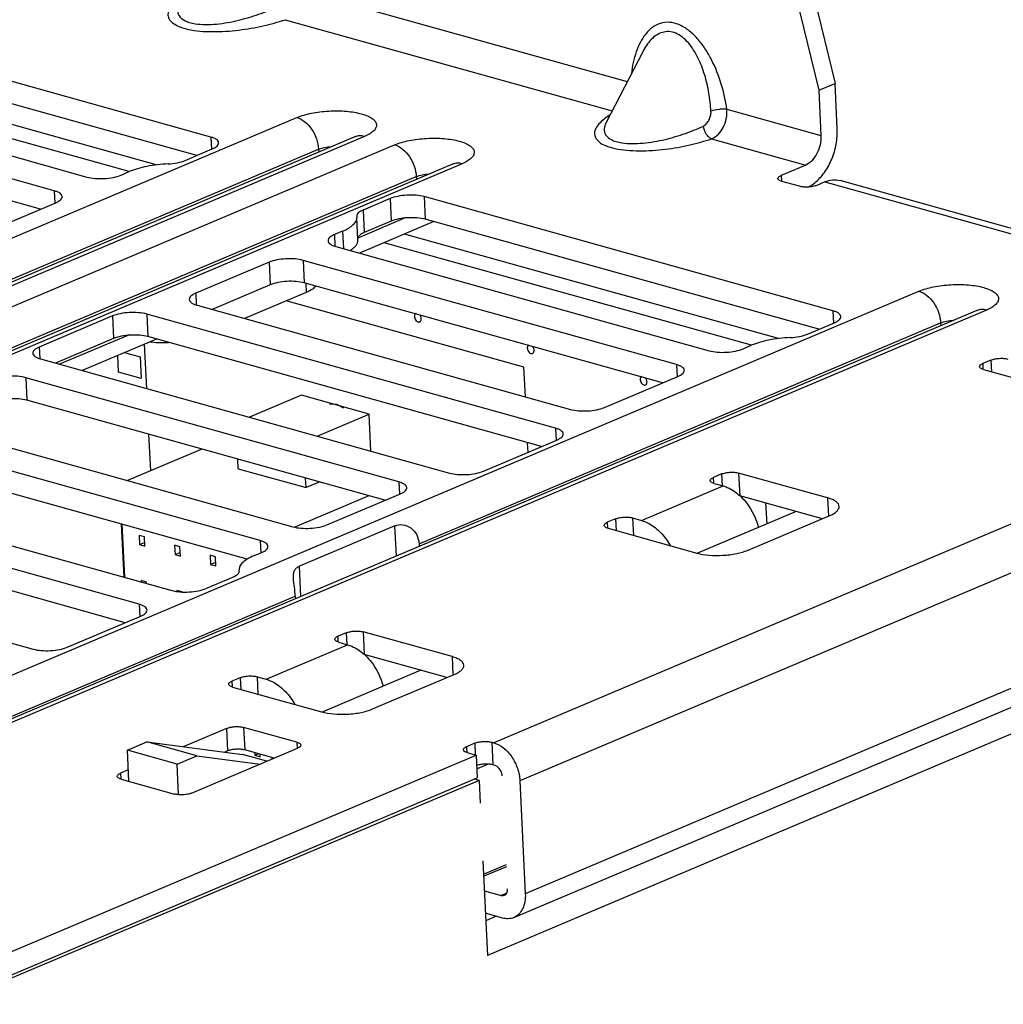
# Model space of a CAD drawing. Units: inches. Extents: x 0 to 34, y 0 to 22.
# Drawn here: x 27.8 to 29, y 12.3 to 13.5 of the extents above; entities that cross this region are included whole.
import ezdxf

# ---------------------------------------------------------------- set-up
doc = ezdxf.new("R2010")
doc.units = ezdxf.units.IN
doc.header["$LTSCALE"] = 1.87
doc.header["$MEASUREMENT"] = 0
doc.layers.get('0').update_dxf_attribs({"linetype": 'CONTINUOUS'})
for name, color, linetype in [('02___PRT_ALL_AXES', 7, 'CONTINUOUS'), ('AXIS_PART', 7, 'CONTINUOUS'), ('ECAD_CN_94244718', 7, 'CONTINUOUS'), ('FEATURE', 7, 'CONTINUOUS')]:
    doc.layers.add(name, color=color, linetype=linetype)

msp = doc.modelspace()

# ---------------------------------------------------------------- linework, layer by layer
at = {"color": 7, "linetype": 'CONTINUOUS'}
for p, q in [((28.7164, 13.9053), (28.8247, 13.4621)), ((28.6965, 13.8969), (28.8047, 13.4537)), ((28.171, 13.5761), (28.5707, 13.4645)), ((28.0617, 13.3965), (27.562, 13.536)), ((28.1523, 13.54), (28.5521, 13.4284)), ((28.0446, 13.374), (27.5633, 13.5084)), ((28.5895, 13.5009), (28.5448, 13.4143)), ((27.9949, 13.3625), (27.5377, 13.4901)), ((27.454, 13.4751), (27.9102, 13.3477)), ((27.8703, 13.3308), (27.4141, 13.4582)), ((27.8533, 13.3083), (27.4154, 13.4306)), ((28.6924, 13.4305), (28.8074, 13.3984)), ((26.8373, 12.8578), (28.1668, 13.4204)), ((28.2377, 13.3968), (26.8832, 12.8237)), ((28.2494, 13.3973), (26.8949, 12.8242)), ((26.9318, 12.8139), (28.2863, 13.387)), ((28.0617, 13.3965), (28.0624, 13.3815)), ((28.2377, 13.3968), (28.2397, 13.3978)), ((28.6738, 13.3944), (28.7888, 13.3623)), ((27.5557, 13.1118), (28.1933, 13.3816)), ((28.0304, 13.368), (28.0634, 13.382)), ((28.1933, 13.3816), (28.1935, 13.3781)), ((28.3572, 13.3634), (27.0277, 12.8009)), ((28.3689, 13.3639), (27.0394, 12.8014)), ((28.3572, 13.3634), (28.3592, 13.3644)), ((28.7888, 13.3623), (28.7588, 13.3496)), ((27.9519, 13.35), (27.9619, 13.3543)), ((26.9583, 12.7751), (28.3128, 13.3482)), ((28.3128, 13.3482), (28.313, 13.3447)), ((28.7588, 13.3496), (28.7592, 13.3426)), ((28.7814, 13.3363), (28.7597, 13.3424)), ((28.8123, 13.3417), (28.8023, 13.3375)), ((28.8123, 13.3417), (29.4771, 13.1561)), ((29.4956, 13.1577), (28.8308, 13.3433)), ((27.8703, 13.3308), (27.8711, 13.3158)), ((27.7823, 13.2783), (27.8721, 13.3163)), ((28.2807, 13.3213), (28.2477, 13.3073)), ((28.2807, 13.3213), (28.282, 13.2937)), ((28.8221, 13.1841), (28.3224, 13.3237)), ((28.3224, 13.3237), (28.3237, 13.296)), ((28.2477, 13.3073), (28.249, 13.2797)), ((28.2399, 13.2998), (28.2401, 13.2983)), ((28.2414, 13.2707), (28.2401, 13.2983)), ((28.2993, 13.2976), (28.2413, 13.2731)), ((28.3343, 13.2931), (28.2434, 13.2546)), ((28.282, 13.2937), (28.249, 13.2797)), ((28.805, 13.1616), (28.3237, 13.296)), ((28.2226, 13.2815), (28.2126, 13.2772)), ((28.2226, 13.2815), (28.2236, 13.2602)), ((28.7555, 13.1501), (28.2982, 13.2778)), ((28.2126, 13.2772), (28.2133, 13.2631)), ((28.2144, 13.2627), (28.6707, 13.1353)), ((28.1328, 13.2435), (28.0431, 13.2055)), ((28.1328, 13.2435), (28.1342, 13.2158)), ((28.6308, 13.1184), (28.1745, 13.2458)), ((28.1745, 13.2458), (28.1758, 13.2182)), ((28.6137, 13.0959), (28.1758, 13.2182)), ((28.1777, 13.2177), (28.1783, 13.2066)), ((27.5978, 12.6455), (28.9272, 13.208)), ((28.1342, 13.2158), (28.0632, 13.1858)), ((28.1783, 13.2066), (28.1029, 13.1747)), ((28.0431, 13.2055), (28.0437, 13.1913)), ((28.9981, 13.1844), (27.6436, 12.6113)), ((29.0098, 13.185), (27.6553, 12.6118)), ((28.0448, 13.191), (28.5011, 13.0636)), ((28.8221, 13.1841), (28.8228, 13.1692)), ((28.9981, 13.1844), (29.0001, 13.1854)), ((27.9415, 13.1778), (27.8517, 13.1398)), ((27.9415, 13.1778), (27.9428, 13.1501)), ((28.4829, 13.0406), (27.9832, 13.1801)), ((27.9832, 13.1801), (27.9845, 13.1525)), ((28.7908, 13.1556), (28.8239, 13.1696)), ((28.3161, 12.8994), (28.9537, 13.1693)), ((28.9537, 13.1693), (28.9539, 13.1658)), ((27.9428, 13.1501), (27.8719, 13.1201)), ((27.9601, 13.1541), (27.8767, 13.1188)), ((27.9951, 13.1496), (27.9042, 13.1111)), ((28.4658, 13.0181), (27.9845, 13.1525)), ((27.9888, 13.1469), (27.9892, 13.146)), ((27.8517, 13.1398), (27.8524, 13.1256)), ((28.7124, 13.1377), (28.7223, 13.1419)), ((27.8535, 13.1253), (28.3532, 12.9857)), ((29.0152, 13.1239), (29.0052, 13.1197)), ((29.0152, 13.1239), (29.0158, 13.1097)), ((28.6308, 13.1184), (28.6315, 13.1035)), ((29.0052, 13.1197), (29.0055, 13.1126)), ((29.0061, 13.1124), (29.1147, 13.0821)), ((28.2916, 12.9749), (27.8353, 13.1023)), ((27.8353, 13.1023), (27.8367, 13.0747)), ((28.5428, 13.0659), (28.6325, 13.1039)), ((29.4452, 13.0949), (28.4077, 12.6559)), ((28.2745, 12.9524), (27.8367, 13.0747)), ((27.7056, 13.0474), (28.1619, 12.92)), ((29.4769, 13.0485), (28.4394, 12.6095)), ((28.4829, 13.0406), (28.4836, 13.0256)), ((28.122, 12.9031), (27.6657, 13.0306)), ((28.3949, 12.9881), (28.4847, 13.0261)), ((28.1059, 12.8804), (27.6671, 13.0029)), ((27.5143, 12.9818), (28.014, 12.8422)), ((28.686, 12.9846), (28.676, 12.9804)), ((28.6763, 12.9733), (28.676, 12.9804)), ((28.686, 12.9846), (28.6866, 12.9704)), ((28.8154, 12.9554), (28.7068, 12.9858)), ((28.7068, 12.9858), (28.7081, 12.9581)), ((27.9741, 12.8253), (27.4744, 12.9649)), ((28.2916, 12.9749), (28.2923, 12.96)), ((28.588, 12.9279), (28.6877, 12.9701)), ((28.6769, 12.9731), (28.6877, 12.9701)), ((28.2036, 12.9224), (28.2934, 12.9604)), ((28.8092, 12.9299), (28.7081, 12.9581)), ((28.8154, 12.9554), (28.8165, 12.933)), ((27.957, 12.8028), (27.4757, 12.9372)), ((28.5563, 12.9297), (28.5463, 12.9255)), ((28.5563, 12.9297), (28.557, 12.9155)), ((28.5771, 12.9309), (28.588, 12.9279)), ((28.5771, 12.9309), (28.5781, 12.9096)), ((28.7183, 12.8915), (28.8181, 12.9337)), ((28.2867, 12.9214), (28.17, 12.872)), ((28.2885, 12.8842), (28.2867, 12.9214)), ((28.5463, 12.9255), (28.5466, 12.9184)), ((28.5472, 12.9182), (28.6558, 12.8879)), ((27.3447, 12.91), (27.8444, 12.7704)), ((29.4835, 12.9104), (28.446, 12.4714)), ((28.122, 12.9031), (28.1227, 12.8882)), ((28.3161, 12.8994), (28.3163, 12.8959)), ((28.1138, 12.8844), (28.1238, 12.8886)), ((28.432, 12.4423), (29.4695, 12.8813)), ((28.1718, 12.8348), (28.17, 12.872)), ((28.0557, 12.8446), (28.0887, 12.8586)), ((28.0965, 12.866), (28.0963, 12.8676)), ((27.6243, 12.6067), (28.1648, 12.8354)), ((28.1648, 12.8354), (28.165, 12.8319)), ((27.9741, 12.8253), (27.9749, 12.8104)), ((27.8861, 12.7728), (27.9759, 12.8108)), ((28.2271, 12.7904), (28.2171, 12.7862)), ((28.2174, 12.7791), (28.2171, 12.7862)), ((28.2271, 12.7904), (28.2277, 12.7762)), ((28.3565, 12.7613), (28.2479, 12.7916)), ((28.2479, 12.7916), (28.2492, 12.764)), ((28.1291, 12.7337), (28.2288, 12.7759)), ((28.218, 12.7789), (28.2288, 12.7759)), ((28.3503, 12.7357), (28.2492, 12.764)), ((28.3565, 12.7613), (28.3576, 12.7388)), ((28.1182, 12.7367), (28.1291, 12.7337)), ((28.1182, 12.7367), (28.1192, 12.7154)), ((28.2594, 12.6973), (28.3592, 12.7395)), ((28.0974, 12.7355), (28.0874, 12.7313)), ((28.0874, 12.7313), (28.0877, 12.7243)), ((28.0883, 12.7241), (28.1969, 12.6937)), ((28.0974, 12.7355), (28.0981, 12.7213)), ((28.0808, 12.6736), (28.028, 12.6512)), ((28.0808, 12.6736), (28.0821, 12.646)), ((28.1668, 12.6566), (28.1017, 12.6748)), ((28.1017, 12.6748), (28.103, 12.6472)), ((28.1668, 12.6566), (28.1672, 12.6491)), ((28.3842, 12.6555), (28.3742, 12.6512)), ((28.3842, 12.6555), (28.3849, 12.6413)), ((28.405, 12.6566), (28.4077, 12.6559)), ((28.405, 12.6566), (28.4063, 12.629)), ((27.7311, 12.3639), (28.3859, 12.641)), ((28.038, 12.5945), (28.1677, 12.6493)), ((28.0821, 12.646), (28.0787, 12.6445)), ((28.1389, 12.6371), (28.103, 12.6472)), ((28.3742, 12.6512), (28.3745, 12.6442)), ((28.3751, 12.644), (28.3859, 12.641)), ((28.3859, 12.641), (28.3873, 12.6133)), ((28.409, 12.6283), (28.4063, 12.629)), ((27.9607, 12.6228), (27.9511, 12.6187)), ((27.9511, 12.6187), (27.9515, 12.6117)), ((27.7324, 12.3362), (28.3873, 12.6133)), ((27.952, 12.6115), (28.0172, 12.5933)), ((28.4394, 12.6095), (28.446, 12.4714)), ((28.423, 12.5045), (28.3952, 12.4927)), ((28.396, 12.4751), (28.4167, 12.4693)), ((28.4233, 12.4721), (28.4167, 12.4693)), ((28.418, 12.4417), (28.3974, 12.4475))]:
    msp.add_line(p, q, dxfattribs=at)
at = {"color": 4, "linetype": 'CONTINUOUS'}
for p, q in [((27.9619, 13.3544), (27.513, 13.4797)), ((28.7224, 13.1421), (28.2735, 13.2674)), ((28.4444, 13.1151), (28.1538, 13.1963)), ((27.9803, 13.1433), (27.9829, 13.0892)), ((27.9488, 13.1089), (27.9478, 13.1295)), ((27.9563, 13.1331), (27.9751, 13.1279)), ((27.9751, 13.1279), (27.9763, 13.1012)), ((28.4461, 13.0789), (28.4444, 13.1151)), ((27.9763, 13.1012), (27.9488, 13.1089)), ((28.2068, 13.0702), (28.2152, 13.07)), ((28.2152, 13.07), (28.2237, 13.0655)), ((27.9856, 13.0331), (27.9877, 12.9883)), ((28.4494, 13.0112), (28.4488, 13.0228)), ((28.7398, 12.9493), (28.7411, 12.9235))]:
    msp.add_line(p, q, dxfattribs=at)
at = {"color": 7, "linetype": 'CONTINUOUS'}
for centre, radius, start, end in [((28.0038, 13.2526), 0.1076, 261.1713, 262.2072), ((28.6628, 12.9087), 0.0671, 45.5966, 47.5711), ((28.204, 12.7145), 0.0671, 45.5966, 47.5711)]:
    msp.add_arc(centre, radius, start, end, dxfattribs=at)
for points, knots in [([(28.028, 13.569), (28.0254, 13.5674), (28.0207, 13.5641), (28.0147, 13.5587), (28.0106, 13.5531), (28.009, 13.548), (28.0093, 13.5441), (28.0107, 13.5401), (28.0152, 13.5353), (28.0236, 13.531), (28.0349, 13.5278), (28.0488, 13.5258), (28.064, 13.5252), (28.0799, 13.5257), (28.1006, 13.5277), (28.125, 13.5319), (28.1436, 13.5371), (28.1523, 13.54)], [0, 0, 0, 0, 0.049999, 0.093625, 0.130864, 0.162901, 0.178227, 0.194128, 0.231419, 0.281589, 0.346758, 0.424321, 0.50921, 0.596741, 0.683772, 0.849752, 1, 1, 1, 1]), ([(28.0234, 13.5599), (28.0227, 13.5587), (28.0217, 13.5562), (28.0209, 13.5524), (28.0211, 13.5485), (28.0233, 13.5432), (28.0287, 13.5391), (28.0358, 13.5364), (28.0402, 13.5355), (28.0425, 13.5351)], [0, 0, 0, 0, 0.108822, 0.210095, 0.307363, 0.407327, 0.650867, 0.811864, 1, 1, 1, 1]), ([(28.0425, 13.5351), (28.0467, 13.5344), (28.0554, 13.5339), (28.0732, 13.5348), (28.0951, 13.5387), (28.1198, 13.546), (28.1351, 13.5523), (28.1423, 13.5556)], [0, 0, 0, 0, 0.122024, 0.25335, 0.518017, 0.768944, 1, 1, 1, 1]), ([(28.6924, 13.4305), (28.6909, 13.4409), (28.6863, 13.4617), (28.6766, 13.4865), (28.666, 13.5049), (28.6567, 13.5172), (28.6461, 13.5273), (28.6345, 13.5344), (28.6225, 13.5375), (28.6109, 13.5361), (28.6009, 13.5308), (28.5927, 13.5226), (28.5863, 13.5124), (28.5795, 13.4964), (28.5768, 13.4833), (28.5757, 13.4743)], [0, 0, 0, 0, 0.14291, 0.288382, 0.36059, 0.43089, 0.497542, 0.558662, 0.613537, 0.66401, 0.713566, 0.76492, 0.819236, 0.876705, 1, 1, 1, 1]), ([(28.673, 13.4281), (28.6726, 13.4355), (28.6709, 13.4505), (28.6658, 13.4725), (28.6579, 13.4935), (28.6483, 13.5091), (28.6385, 13.5188), (28.6304, 13.5238), (28.6218, 13.5259), (28.6135, 13.5249), (28.606, 13.5213), (28.5972, 13.5137), (28.5923, 13.5062), (28.5895, 13.5009)], [0, 0, 0, 0, 0.140039, 0.281631, 0.42263, 0.558341, 0.62167, 0.680126, 0.733642, 0.78429, 0.834981, 0.887581, 1, 1, 1, 1]), ([(28.1668, 13.4204), (28.1725, 13.4228), (28.1854, 13.4263), (28.2022, 13.4284), (28.2166, 13.4287), (28.2271, 13.4282), (28.2369, 13.427), (28.2456, 13.4251), (28.253, 13.4227), (28.2587, 13.4197), (28.2626, 13.4163), (28.2645, 13.4121), (28.2637, 13.4077), (28.2606, 13.4038), (28.2557, 13.4002), (28.2516, 13.3983), (28.2494, 13.3973)], [0, 0, 0, 0, 0.14653, 0.316943, 0.404247, 0.489, 0.568402, 0.639959, 0.701689, 0.752429, 0.792434, 0.824631, 0.855759, 0.893278, 0.94109, 1, 1, 1, 1]), ([(28.5494, 13.4234), (28.5468, 13.4218), (28.5421, 13.4185), (28.5362, 13.4131), (28.532, 13.4075), (28.5304, 13.4024), (28.5307, 13.3985), (28.5322, 13.3945), (28.5366, 13.3897), (28.545, 13.3854), (28.5564, 13.3821), (28.5702, 13.3802), (28.5855, 13.3796), (28.6013, 13.3801), (28.6221, 13.382), (28.6464, 13.3863), (28.6651, 13.3915), (28.6738, 13.3944)], [0, 0, 0, 0, 0.05, 0.093626, 0.130865, 0.162903, 0.178228, 0.194129, 0.23142, 0.281589, 0.346758, 0.424321, 0.50921, 0.596741, 0.683771, 0.849752, 1, 1, 1, 1]), ([(28.6637, 13.41), (28.6652, 13.4107), (28.6679, 13.4129), (28.6708, 13.4173), (28.6727, 13.4225), (28.6732, 13.4262), (28.673, 13.4281)], [0, 0, 0, 0, 0.227707, 0.476421, 0.73784, 1, 1, 1, 1]), ([(28.6924, 13.4305), (28.6909, 13.4307), (28.6877, 13.4308), (28.6812, 13.4302), (28.6762, 13.4292), (28.673, 13.4281)], [0, 0, 0, 0, 0.225951, 0.489033, 1, 1, 1, 1]), ([(28.6738, 13.3944), (28.68, 13.3968), (28.6876, 13.4055), (28.6922, 13.419), (28.6928, 13.4267), (28.6924, 13.4305)], [0, 0, 0, 0, 0.465824, 0.734543, 1, 1, 1, 1]), ([(28.1668, 13.4204), (28.1703, 13.4194), (28.1773, 13.4154), (28.1855, 13.4062), (28.1913, 13.3946), (28.1931, 13.3859), (28.1933, 13.3816)], [0, 0, 0, 0, 0.220736, 0.47203, 0.73888, 1, 1, 1, 1]), ([(28.5448, 13.4143), (28.5442, 13.4131), (28.5431, 13.4106), (28.5423, 13.4068), (28.5426, 13.4029), (28.5447, 13.3976), (28.5502, 13.3935), (28.5572, 13.3908), (28.5616, 13.3899), (28.564, 13.3895)], [0, 0, 0, 0, 0.108822, 0.210094, 0.307362, 0.407327, 0.650866, 0.811864, 1, 1, 1, 1]), ([(28.564, 13.3895), (28.5681, 13.3888), (28.5768, 13.3883), (28.5946, 13.3892), (28.6166, 13.3931), (28.6412, 13.4004), (28.6566, 13.4066), (28.6637, 13.41)], [0, 0, 0, 0, 0.122024, 0.25335, 0.518017, 0.768944, 1, 1, 1, 1]), ([(28.6738, 13.3944), (28.6725, 13.3949), (28.67, 13.3966), (28.666, 13.4016), (28.6642, 13.4066), (28.6637, 13.41)], [0, 0, 0, 0, 0.209597, 0.45731, 1, 1, 1, 1]), ([(28.8074, 13.3984), (28.8076, 13.3946), (28.8068, 13.387), (28.803, 13.3764), (28.7971, 13.3676), (28.7916, 13.3635), (28.7888, 13.3623)], [0, 0, 0, 0, 0.263971, 0.532934, 0.783662, 1, 1, 1, 1]), ([(28.8, 13.3407), (28.8045, 13.3442), (28.8125, 13.3532), (28.8213, 13.3694), (28.8267, 13.3877), (28.8276, 13.4006), (28.8273, 13.4068)], [0, 0, 0, 0, 0.230076, 0.483092, 0.745144, 1, 1, 1, 1]), ([(28.0712, 13.3894), (28.0712, 13.3902), (28.0706, 13.3918), (28.0685, 13.3937), (28.0654, 13.3953), (28.063, 13.3961), (28.0617, 13.3965)], [0, 0, 0, 0, 0.1734, 0.388085, 0.662911, 1, 1, 1, 1]), ([(28.0634, 13.382), (28.0646, 13.3825), (28.0667, 13.3835), (28.0692, 13.3853), (28.0708, 13.3873), (28.0712, 13.3888), (28.0712, 13.3894)], [0, 0, 0, 0, 0.333368, 0.606187, 0.822108, 1, 1, 1, 1]), ([(28.2494, 13.3973), (28.2474, 13.3979), (28.2434, 13.3984), (28.2394, 13.3975), (28.2377, 13.3968)], [0, 0, 0, 0, 0.515704, 1, 1, 1, 1]), ([(28.2863, 13.387), (28.292, 13.3894), (28.3049, 13.3929), (28.3217, 13.395), (28.3361, 13.3953), (28.3466, 13.3948), (28.3564, 13.3936), (28.3651, 13.3918), (28.3725, 13.3893), (28.3782, 13.3863), (28.3821, 13.3829), (28.384, 13.3788), (28.3832, 13.3744), (28.3801, 13.3705), (28.3752, 13.3669), (28.3711, 13.3649), (28.3689, 13.3639)], [0, 0, 0, 0, 0.14653, 0.316943, 0.404247, 0.489, 0.568402, 0.639959, 0.701689, 0.752429, 0.792434, 0.824631, 0.855759, 0.893278, 0.94109, 1, 1, 1, 1]), ([(28.2863, 13.387), (28.2898, 13.386), (28.2968, 13.3821), (28.305, 13.3729), (28.3108, 13.3612), (28.3126, 13.3525), (28.3128, 13.3482)], [0, 0, 0, 0, 0.220736, 0.47203, 0.73888, 1, 1, 1, 1]), ([(28.1933, 13.3816), (28.1956, 13.3826), (28.2009, 13.384), (28.2063, 13.3846), (28.2092, 13.3848)], [0, 0, 0, 0, 0.462346, 1, 1, 1, 1]), ([(28.0093, 13.3638), (28.0006, 13.3633), (27.988, 13.3619), (27.9723, 13.3581), (27.9652, 13.3556), (27.9619, 13.3543)], [0, 0, 0, 0, 0.537356, 0.782181, 1, 1, 1, 1]), ([(28.0093, 13.3638), (28.0132, 13.364), (28.0204, 13.3648), (28.0274, 13.3667), (28.0304, 13.368)], [0, 0, 0, 0, 0.537662, 1, 1, 1, 1]), ([(28.3689, 13.3639), (28.3669, 13.3645), (28.3629, 13.365), (28.3589, 13.3642), (28.3572, 13.3634)], [0, 0, 0, 0, 0.515704, 1, 1, 1, 1]), ([(27.9102, 13.3477), (27.9135, 13.3468), (27.9205, 13.3457), (27.9314, 13.3456), (27.9422, 13.3469), (27.949, 13.3488), (27.9519, 13.35)], [0, 0, 0, 0, 0.235739, 0.504538, 0.770937, 1, 1, 1, 1]), ([(28.3128, 13.3482), (28.3151, 13.3492), (28.3204, 13.3506), (28.3258, 13.3513), (28.3287, 13.3514)], [0, 0, 0, 0, 0.462346, 1, 1, 1, 1]), ([(28.7549, 13.3459), (28.7549, 13.3466), (28.7557, 13.3478), (28.7572, 13.3489), (28.7582, 13.3494), (28.7588, 13.3496)], [0, 0, 0, 0, 0.38828, 0.663589, 1, 1, 1, 1]), ([(28.7597, 13.3424), (28.759, 13.3426), (28.7578, 13.343), (28.756, 13.3439), (28.755, 13.3451), (28.7549, 13.3459)], [0, 0, 0, 0, 0.340366, 0.617852, 1, 1, 1, 1]), ([(28.7915, 13.3353), (28.7922, 13.3356), (28.7952, 13.3372), (28.798, 13.3391), (28.8, 13.3407)], [0, 0, 0, 0, 0.241078, 1, 1, 1, 1]), ([(28.8123, 13.3417), (28.8153, 13.343), (28.8214, 13.3447), (28.8279, 13.3441), (28.8308, 13.3433)], [0, 0, 0, 0, 0.517221, 1, 1, 1, 1]), ([(27.8799, 13.3238), (27.8799, 13.3245), (27.8792, 13.3261), (27.8772, 13.328), (27.8741, 13.3296), (27.8717, 13.3304), (27.8703, 13.3308)], [0, 0, 0, 0, 0.1734, 0.388085, 0.662911, 1, 1, 1, 1]), ([(28.8023, 13.3375), (28.8008, 13.3369), (28.7974, 13.3359), (28.792, 13.3353), (28.7866, 13.3353), (28.783, 13.3359), (28.7814, 13.3363)], [0, 0, 0, 0, 0.229062, 0.495462, 0.764262, 1, 1, 1, 1]), ([(27.8721, 13.3163), (27.8733, 13.3168), (27.8753, 13.3178), (27.8779, 13.3196), (27.8795, 13.3216), (27.8799, 13.3231), (27.8799, 13.3238)], [0, 0, 0, 0, 0.333368, 0.606187, 0.822108, 1, 1, 1, 1]), ([(28.3224, 13.3237), (28.3192, 13.3246), (28.3121, 13.3256), (28.3012, 13.3257), (28.2905, 13.3244), (28.2837, 13.3226), (28.2807, 13.3213)], [0, 0, 0, 0, 0.235739, 0.504538, 0.770937, 1, 1, 1, 1]), ([(28.2477, 13.3073), (28.2465, 13.3068), (28.2445, 13.3058), (28.2419, 13.304), (28.2403, 13.302), (28.2399, 13.3005), (28.2399, 13.2998)], [0, 0, 0, 0, 0.33336, 0.606178, 0.822093, 1, 1, 1, 1]), ([(28.2226, 13.2815), (28.2252, 13.2826), (28.2299, 13.2848), (28.2356, 13.2889), (28.2393, 13.2934), (28.2402, 13.2968), (28.2401, 13.2983)], [0, 0, 0, 0, 0.333358, 0.606183, 0.8221, 1, 1, 1, 1]), ([(28.3237, 13.296), (28.3205, 13.2969), (28.3134, 13.298), (28.3025, 13.2981), (28.2918, 13.2968), (28.285, 13.2949), (28.282, 13.2937)], [0, 0, 0, 0, 0.235739, 0.504538, 0.770937, 1, 1, 1, 1]), ([(28.249, 13.2797), (28.248, 13.2792), (28.2461, 13.2783), (28.2432, 13.2764), (28.2415, 13.2744), (28.2413, 13.273)], [0, 0, 0, 0, 0.326274, 0.600137, 1, 1, 1, 1]), ([(28.2126, 13.2772), (28.2115, 13.2767), (28.2094, 13.2757), (28.2069, 13.2739), (28.2052, 13.2719), (28.2048, 13.2704), (28.2049, 13.2698)], [0, 0, 0, 0, 0.333368, 0.606187, 0.822108, 1, 1, 1, 1]), ([(28.2049, 13.2698), (28.2049, 13.269), (28.2055, 13.2674), (28.2076, 13.2656), (28.2106, 13.2639), (28.2131, 13.2631), (28.2144, 13.2627)], [0, 0, 0, 0, 0.1734, 0.388085, 0.662911, 1, 1, 1, 1]), ([(28.2319, 13.2579), (28.2334, 13.2588), (28.236, 13.2606), (28.2391, 13.2638), (28.2411, 13.2672), (28.2415, 13.2696), (28.2414, 13.2707)], [0, 0, 0, 0, 0.3138, 0.578531, 0.801756, 1, 1, 1, 1]), ([(28.1745, 13.2458), (28.1713, 13.2467), (28.1642, 13.2478), (28.1533, 13.2479), (28.1426, 13.2466), (28.1358, 13.2447), (28.1328, 13.2435)], [0, 0, 0, 0, 0.235739, 0.504538, 0.770937, 1, 1, 1, 1]), ([(28.1758, 13.2182), (28.1726, 13.2191), (28.1656, 13.2202), (28.1547, 13.2203), (28.1439, 13.219), (28.1371, 13.2171), (28.1342, 13.2158)], [0, 0, 0, 0, 0.235739, 0.504538, 0.770937, 1, 1, 1, 1]), ([(28.1898, 13.2143), (28.1886, 13.2127), (28.1849, 13.2097), (28.1807, 13.2077), (28.1783, 13.2066)], [0, 0, 0, 0, 0.436817, 1, 1, 1, 1]), ([(28.9272, 13.208), (28.9329, 13.2104), (28.9458, 13.214), (28.9626, 13.216), (28.977, 13.2164), (28.9875, 13.2159), (28.9973, 13.2147), (29.0061, 13.2128), (29.0134, 13.2103), (29.0191, 13.2073), (29.023, 13.2039), (29.0249, 13.1998), (29.0241, 13.1954), (29.021, 13.1915), (29.0161, 13.1879), (29.0121, 13.1859), (29.0098, 13.185)], [0, 0, 0, 0, 0.14653, 0.316943, 0.404247, 0.489, 0.568402, 0.639959, 0.701689, 0.752429, 0.792434, 0.824631, 0.855759, 0.893278, 0.94109, 1, 1, 1, 1]), ([(28.9272, 13.208), (28.9307, 13.207), (28.9378, 13.2031), (28.946, 13.1939), (28.9518, 13.1822), (28.9535, 13.1736), (28.9537, 13.1693)], [0, 0, 0, 0, 0.220736, 0.47203, 0.73888, 1, 1, 1, 1]), ([(28.0431, 13.2055), (28.0419, 13.205), (28.0398, 13.204), (28.0373, 13.2022), (28.0356, 13.2002), (28.0353, 13.1987), (28.0353, 13.198)], [0, 0, 0, 0, 0.333368, 0.606187, 0.822108, 1, 1, 1, 1]), ([(28.0353, 13.198), (28.0353, 13.1973), (28.0359, 13.1957), (28.038, 13.1938), (28.0411, 13.1922), (28.0435, 13.1913), (28.0448, 13.191)], [0, 0, 0, 0, 0.1734, 0.388085, 0.662911, 1, 1, 1, 1]), ([(27.9832, 13.1801), (27.98, 13.181), (27.9729, 13.1821), (27.962, 13.1822), (27.9513, 13.1809), (27.9445, 13.179), (27.9415, 13.1778)], [0, 0, 0, 0, 0.235739, 0.504538, 0.770937, 1, 1, 1, 1]), ([(28.8316, 13.1771), (28.8316, 13.1778), (28.831, 13.1794), (28.8289, 13.1813), (28.8259, 13.1829), (28.8234, 13.1837), (28.8221, 13.1841)], [0, 0, 0, 0, 0.1734, 0.388085, 0.662911, 1, 1, 1, 1]), ([(29.0098, 13.185), (29.0078, 13.1855), (29.0038, 13.1861), (28.9999, 13.1852), (28.9981, 13.1844)], [0, 0, 0, 0, 0.515704, 1, 1, 1, 1]), ([(28.8239, 13.1696), (28.825, 13.1701), (28.8271, 13.1711), (28.8296, 13.1729), (28.8313, 13.1749), (28.8317, 13.1764), (28.8316, 13.1771)], [0, 0, 0, 0, 0.333368, 0.606187, 0.822108, 1, 1, 1, 1]), ([(28.9537, 13.1693), (28.9561, 13.1702), (28.9613, 13.1717), (28.9667, 13.1723), (28.9697, 13.1724)], [0, 0, 0, 0, 0.462346, 1, 1, 1, 1]), ([(27.9845, 13.1525), (27.9813, 13.1534), (27.9742, 13.1545), (27.9633, 13.1546), (27.9526, 13.1533), (27.9458, 13.1514), (27.9428, 13.1501)], [0, 0, 0, 0, 0.235739, 0.504538, 0.770937, 1, 1, 1, 1]), ([(27.9892, 13.146), (27.9926, 13.1455), (27.9994, 13.1452), (28.0063, 13.1454), (28.0098, 13.1455)], [0, 0, 0, 0, 0.489378, 1, 1, 1, 1]), ([(28.7698, 13.1514), (28.7611, 13.151), (28.7484, 13.1495), (28.7327, 13.1457), (28.7256, 13.1433), (28.7223, 13.1419)], [0, 0, 0, 0, 0.537356, 0.782181, 1, 1, 1, 1]), ([(28.7698, 13.1514), (28.7736, 13.1516), (28.7808, 13.1524), (28.7878, 13.1543), (28.7908, 13.1556)], [0, 0, 0, 0, 0.537662, 1, 1, 1, 1]), ([(27.8517, 13.1398), (27.8506, 13.1393), (27.8485, 13.1383), (27.846, 13.1365), (27.8443, 13.1345), (27.8439, 13.133), (27.844, 13.1323)], [0, 0, 0, 0, 0.333368, 0.606187, 0.822108, 1, 1, 1, 1]), ([(28.6707, 13.1353), (28.6739, 13.1344), (28.681, 13.1333), (28.6919, 13.1332), (28.7026, 13.1346), (28.7094, 13.1364), (28.7124, 13.1377)], [0, 0, 0, 0, 0.235739, 0.504538, 0.770937, 1, 1, 1, 1]), ([(27.844, 13.1323), (27.844, 13.1316), (27.8446, 13.13), (27.8467, 13.1281), (27.8497, 13.1265), (27.8522, 13.1257), (27.8535, 13.1253)], [0, 0, 0, 0, 0.1734, 0.388085, 0.662911, 1, 1, 1, 1]), ([(29.0152, 13.1239), (29.0167, 13.1245), (29.0201, 13.1255), (29.0254, 13.1261), (29.0309, 13.1261), (29.0344, 13.1255), (29.036, 13.1251)], [0, 0, 0, 0, 0.229062, 0.495462, 0.764262, 1, 1, 1, 1]), ([(28.6403, 13.1114), (28.6403, 13.1121), (28.6397, 13.1137), (28.6376, 13.1156), (28.6345, 13.1172), (28.6321, 13.1181), (28.6308, 13.1184)], [0, 0, 0, 0, 0.1734, 0.388085, 0.662911, 1, 1, 1, 1]), ([(28.6325, 13.1039), (28.6337, 13.1044), (28.6358, 13.1054), (28.6383, 13.1072), (28.64, 13.1092), (28.6403, 13.1107), (28.6403, 13.1114)], [0, 0, 0, 0, 0.333368, 0.606187, 0.822108, 1, 1, 1, 1]), ([(29.0013, 13.1159), (29.0013, 13.1167), (29.0021, 13.1179), (29.0036, 13.1189), (29.0046, 13.1194), (29.0052, 13.1197)], [0, 0, 0, 0, 0.38828, 0.663589, 1, 1, 1, 1]), ([(29.0061, 13.1124), (29.0054, 13.1126), (29.0042, 13.113), (29.0024, 13.114), (29.0013, 13.1151), (29.0013, 13.1159)], [0, 0, 0, 0, 0.340366, 0.617852, 1, 1, 1, 1]), ([(27.8353, 13.1023), (27.8321, 13.1032), (27.825, 13.1043), (27.8141, 13.1044), (27.8034, 13.1031), (27.7966, 13.1012), (27.7937, 13.0999)], [0, 0, 0, 0, 0.235739, 0.504538, 0.770937, 1, 1, 1, 1]), ([(27.8367, 13.0747), (27.8335, 13.0756), (27.8264, 13.0767), (27.8155, 13.0768), (27.8047, 13.0754), (27.798, 13.0736), (27.795, 13.0723)], [0, 0, 0, 0, 0.235739, 0.504538, 0.770937, 1, 1, 1, 1]), ([(28.5011, 13.0636), (28.5043, 13.0627), (28.5114, 13.0616), (28.5223, 13.0615), (28.533, 13.0628), (28.5398, 13.0647), (28.5428, 13.0659)], [0, 0, 0, 0, 0.235739, 0.504538, 0.770937, 1, 1, 1, 1]), ([(28.4924, 13.0336), (28.4924, 13.0343), (28.4918, 13.0359), (28.4897, 13.0378), (28.4867, 13.0394), (28.4843, 13.0402), (28.4829, 13.0406)], [0, 0, 0, 0, 0.1734, 0.388085, 0.662911, 1, 1, 1, 1]), ([(28.4847, 13.0261), (28.4858, 13.0266), (28.4879, 13.0276), (28.4904, 13.0294), (28.4921, 13.0314), (28.4925, 13.0329), (28.4924, 13.0336)], [0, 0, 0, 0, 0.333368, 0.606187, 0.822108, 1, 1, 1, 1]), ([(28.3532, 12.9857), (28.3564, 12.9848), (28.3635, 12.9838), (28.3744, 12.9837), (28.3851, 12.985), (28.3919, 12.9868), (28.3949, 12.9881)], [0, 0, 0, 0, 0.235739, 0.504538, 0.770937, 1, 1, 1, 1]), ([(28.6721, 12.9766), (28.6721, 12.9774), (28.6729, 12.9786), (28.6744, 12.9796), (28.6754, 12.9801), (28.676, 12.9804)], [0, 0, 0, 0, 0.38828, 0.663589, 1, 1, 1, 1]), ([(28.686, 12.9846), (28.6874, 12.9852), (28.6908, 12.9862), (28.6962, 12.9868), (28.7017, 12.9868), (28.7052, 12.9862), (28.7068, 12.9858)], [0, 0, 0, 0, 0.229062, 0.495462, 0.764262, 1, 1, 1, 1]), ([(28.3011, 12.9679), (28.3011, 12.9686), (28.3005, 12.9702), (28.2984, 12.9721), (28.2954, 12.9737), (28.2929, 12.9745), (28.2916, 12.9749)], [0, 0, 0, 0, 0.1734, 0.388085, 0.662911, 1, 1, 1, 1]), ([(28.2934, 12.9604), (28.2945, 12.9609), (28.2966, 12.9619), (28.2991, 12.9637), (28.3008, 12.9657), (28.3012, 12.9672), (28.3011, 12.9679)], [0, 0, 0, 0, 0.333368, 0.606187, 0.822108, 1, 1, 1, 1]), ([(28.6769, 12.9731), (28.6762, 12.9733), (28.675, 12.9737), (28.6732, 12.9747), (28.6721, 12.9758), (28.6721, 12.9766)], [0, 0, 0, 0, 0.340366, 0.617852, 1, 1, 1, 1]), ([(28.6877, 12.9701), (28.6895, 12.9696), (28.697, 12.9669), (28.7037, 12.9623), (28.7081, 12.9582)], [0, 0, 0, 0, 0.233815, 1, 1, 1, 1]), ([(28.7098, 12.9566), (28.7123, 12.9542), (28.7218, 12.9433), (28.7283, 12.9298), (28.7312, 12.9193)], [0, 0, 0, 0, 0.242243, 1, 1, 1, 1]), ([(28.8297, 12.9449), (28.8297, 12.946), (28.8288, 12.9484), (28.8257, 12.9512), (28.8211, 12.9537), (28.8175, 12.9549), (28.8154, 12.9554)], [0, 0, 0, 0, 0.1734, 0.388084, 0.662914, 1, 1, 1, 1]), ([(28.8181, 12.9337), (28.8198, 12.9344), (28.8229, 12.9359), (28.8267, 12.9387), (28.8292, 12.9416), (28.8298, 12.9439), (28.8297, 12.9449)], [0, 0, 0, 0, 0.333366, 0.606189, 0.822107, 1, 1, 1, 1]), ([(28.5563, 12.9297), (28.5578, 12.9304), (28.5612, 12.9313), (28.5665, 12.9319), (28.572, 12.9319), (28.5755, 12.9314), (28.5771, 12.9309)], [0, 0, 0, 0, 0.229062, 0.495462, 0.764262, 1, 1, 1, 1]), ([(28.1619, 12.92), (28.1651, 12.9191), (28.1722, 12.9181), (28.1831, 12.918), (28.1938, 12.9193), (28.2006, 12.9211), (28.2036, 12.9224)], [0, 0, 0, 0, 0.235739, 0.504538, 0.770937, 1, 1, 1, 1]), ([(28.2867, 12.9214), (28.2896, 12.9226), (28.2966, 12.9233), (28.3068, 12.9194), (28.314, 12.9106), (28.3159, 12.9031), (28.3161, 12.8994)], [0, 0, 0, 0, 0.221432, 0.475088, 0.739102, 1, 1, 1, 1]), ([(28.5424, 12.9218), (28.5424, 12.9225), (28.5432, 12.9237), (28.5447, 12.9247), (28.5457, 12.9253), (28.5463, 12.9255)], [0, 0, 0, 0, 0.38828, 0.663589, 1, 1, 1, 1]), ([(28.5472, 12.9182), (28.5465, 12.9184), (28.5453, 12.9189), (28.5435, 12.9198), (28.5425, 12.921), (28.5424, 12.9218)], [0, 0, 0, 0, 0.340366, 0.617852, 1, 1, 1, 1]), ([(28.588, 12.9279), (28.5914, 12.9269), (28.6002, 12.9231), (28.6127, 12.9128), (28.6201, 12.9027), (28.6233, 12.897)], [0, 0, 0, 0, 0.223222, 0.594436, 1, 1, 1, 1]), ([(28.1315, 12.8961), (28.1315, 12.8968), (28.1309, 12.8984), (28.1288, 12.9003), (28.1258, 12.902), (28.1233, 12.9028), (28.122, 12.9031)], [0, 0, 0, 0, 0.1734, 0.388085, 0.662911, 1, 1, 1, 1]), ([(28.1238, 12.8886), (28.1249, 12.8891), (28.127, 12.8901), (28.1295, 12.892), (28.1312, 12.8939), (28.1316, 12.8954), (28.1315, 12.8961)], [0, 0, 0, 0, 0.333368, 0.606187, 0.822108, 1, 1, 1, 1]), ([(28.1138, 12.8844), (28.1112, 12.8833), (28.1065, 12.881), (28.1008, 12.8769), (28.0971, 12.8725), (28.0962, 12.8691), (28.0963, 12.8676)], [0, 0, 0, 0, 0.333358, 0.606183, 0.8221, 1, 1, 1, 1]), ([(28.6558, 12.8879), (28.6606, 12.8866), (28.6712, 12.885), (28.6876, 12.8848), (28.7037, 12.8868), (28.7139, 12.8896), (28.7183, 12.8915)], [0, 0, 0, 0, 0.235739, 0.504538, 0.770937, 1, 1, 1, 1]), ([(28.1626, 12.8572), (28.1625, 12.8589), (28.1625, 12.8621), (28.1637, 12.8665), (28.1663, 12.87), (28.1687, 12.8714), (28.17, 12.872)], [0, 0, 0, 0, 0.285651, 0.532879, 0.761605, 1, 1, 1, 1]), ([(28.0887, 12.8586), (28.0903, 12.8592), (28.093, 12.8606), (28.0952, 12.8626), (28.0959, 12.8637)], [0, 0, 0, 0, 0.576079, 1, 1, 1, 1]), ([(28.0959, 12.8637), (28.096, 12.8639), (28.0964, 12.8646), (28.0965, 12.8654), (28.0965, 12.866)], [0, 0, 0, 0, 0.268331, 1, 1, 1, 1]), ([(28.1648, 12.8354), (28.1647, 12.8391), (28.1639, 12.8464), (28.1627, 12.8536), (28.1626, 12.8572)], [0, 0, 0, 0, 0.50431, 1, 1, 1, 1]), ([(28.014, 12.8422), (28.0172, 12.8413), (28.0243, 12.8402), (28.0352, 12.8401), (28.0459, 12.8415), (28.0527, 12.8433), (28.0557, 12.8446)], [0, 0, 0, 0, 0.235739, 0.504538, 0.770937, 1, 1, 1, 1]), ([(27.9837, 12.8183), (27.9836, 12.819), (27.983, 12.8206), (27.981, 12.8225), (27.9779, 12.8241), (27.9755, 12.8249), (27.9741, 12.8253)], [0, 0, 0, 0, 0.1734, 0.388085, 0.662911, 1, 1, 1, 1]), ([(27.9759, 12.8108), (27.9771, 12.8113), (27.9791, 12.8123), (27.9817, 12.8141), (27.9833, 12.8161), (27.9837, 12.8176), (27.9837, 12.8183)], [0, 0, 0, 0, 0.333368, 0.606187, 0.822108, 1, 1, 1, 1]), ([(28.2132, 12.7825), (28.2132, 12.7832), (28.214, 12.7844), (28.2155, 12.7854), (28.2165, 12.786), (28.2171, 12.7862)], [0, 0, 0, 0, 0.38828, 0.663589, 1, 1, 1, 1]), ([(28.2271, 12.7904), (28.2286, 12.7911), (28.232, 12.792), (28.2373, 12.7926), (28.2428, 12.7926), (28.2463, 12.7921), (28.2479, 12.7916)], [0, 0, 0, 0, 0.229062, 0.495462, 0.764262, 1, 1, 1, 1]), ([(27.8444, 12.7704), (27.8476, 12.7696), (27.8547, 12.7685), (27.8656, 12.7684), (27.8764, 12.7697), (27.8831, 12.7716), (27.8861, 12.7728)], [0, 0, 0, 0, 0.235739, 0.504538, 0.770937, 1, 1, 1, 1]), ([(28.218, 12.7789), (28.2173, 12.7791), (28.2161, 12.7796), (28.2143, 12.7805), (28.2132, 12.7817), (28.2132, 12.7825)], [0, 0, 0, 0, 0.340366, 0.617852, 1, 1, 1, 1]), ([(28.2288, 12.7759), (28.2306, 12.7754), (28.2381, 12.7727), (28.2448, 12.7681), (28.2492, 12.764)], [0, 0, 0, 0, 0.233815, 1, 1, 1, 1]), ([(28.2509, 12.7624), (28.2534, 12.76), (28.263, 12.7491), (28.2695, 12.7357), (28.2723, 12.7251)], [0, 0, 0, 0, 0.242243, 1, 1, 1, 1]), ([(28.3709, 12.7507), (28.3708, 12.7518), (28.3699, 12.7542), (28.3668, 12.757), (28.3622, 12.7595), (28.3586, 12.7607), (28.3565, 12.7613)], [0, 0, 0, 0, 0.1734, 0.388084, 0.662914, 1, 1, 1, 1]), ([(28.3592, 12.7395), (28.3609, 12.7402), (28.364, 12.7418), (28.3679, 12.7445), (28.3703, 12.7475), (28.3709, 12.7497), (28.3709, 12.7507)], [0, 0, 0, 0, 0.333366, 0.606189, 0.822107, 1, 1, 1, 1]), ([(28.0974, 12.7355), (28.0989, 12.7362), (28.1023, 12.7371), (28.1076, 12.7378), (28.1131, 12.7377), (28.1166, 12.7372), (28.1182, 12.7367)], [0, 0, 0, 0, 0.229062, 0.495462, 0.764262, 1, 1, 1, 1]), ([(28.0835, 12.7276), (28.0835, 12.7283), (28.0843, 12.7295), (28.0858, 12.7306), (28.0868, 12.7311), (28.0874, 12.7313)], [0, 0, 0, 0, 0.38828, 0.663589, 1, 1, 1, 1]), ([(28.0883, 12.7241), (28.0876, 12.7243), (28.0864, 12.7247), (28.0846, 12.7256), (28.0836, 12.7268), (28.0835, 12.7276)], [0, 0, 0, 0, 0.340366, 0.617852, 1, 1, 1, 1]), ([(28.1291, 12.7337), (28.1325, 12.7327), (28.1413, 12.7289), (28.1538, 12.7186), (28.1612, 12.7085), (28.1644, 12.7028)], [0, 0, 0, 0, 0.223222, 0.594436, 1, 1, 1, 1]), ([(28.1969, 12.6937), (28.2017, 12.6924), (28.2124, 12.6908), (28.2287, 12.6906), (28.2448, 12.6926), (28.255, 12.6954), (28.2594, 12.6973)], [0, 0, 0, 0, 0.235739, 0.504538, 0.770937, 1, 1, 1, 1]), ([(28.0808, 12.6736), (28.0823, 12.6742), (28.0857, 12.6752), (28.0911, 12.6758), (28.0965, 12.6758), (28.1001, 12.6752), (28.1017, 12.6748)], [0, 0, 0, 0, 0.229062, 0.495462, 0.764262, 1, 1, 1, 1]), ([(28.1668, 12.6566), (28.1675, 12.6564), (28.1687, 12.656), (28.1705, 12.6551), (28.1716, 12.6539), (28.1716, 12.6531)], [0, 0, 0, 0, 0.340366, 0.617852, 1, 1, 1, 1]), ([(28.1716, 12.6531), (28.1716, 12.6524), (28.1709, 12.6512), (28.1693, 12.6501), (28.1683, 12.6496), (28.1677, 12.6493)], [0, 0, 0, 0, 0.38828, 0.663589, 1, 1, 1, 1]), ([(28.3842, 12.6555), (28.3857, 12.6561), (28.3891, 12.657), (28.3944, 12.6577), (28.3999, 12.6576), (28.4034, 12.6571), (28.405, 12.6566)], [0, 0, 0, 0, 0.229062, 0.495462, 0.764262, 1, 1, 1, 1]), ([(28.4077, 12.6559), (28.4119, 12.6547), (28.4203, 12.65), (28.4301, 12.639), (28.4371, 12.6251), (28.4392, 12.6147), (28.4394, 12.6095)], [0, 0, 0, 0, 0.220736, 0.47203, 0.73888, 1, 1, 1, 1]), ([(28.103, 12.6472), (28.1014, 12.6476), (28.0978, 12.6481), (28.0924, 12.6482), (28.087, 12.6475), (28.0836, 12.6466), (28.0821, 12.646)], [0, 0, 0, 0, 0.235738, 0.504538, 0.770938, 1, 1, 1, 1]), ([(28.3703, 12.6475), (28.3703, 12.6482), (28.3711, 12.6494), (28.3726, 12.6505), (28.3736, 12.651), (28.3742, 12.6512)], [0, 0, 0, 0, 0.38828, 0.663589, 1, 1, 1, 1]), ([(28.3751, 12.644), (28.3744, 12.6442), (28.3732, 12.6446), (28.3714, 12.6455), (28.3703, 12.6467), (28.3703, 12.6475)], [0, 0, 0, 0, 0.340366, 0.617852, 1, 1, 1, 1]), ([(28.4063, 12.629), (28.4048, 12.6294), (28.4015, 12.63), (28.3964, 12.6301), (28.3913, 12.6295), (28.388, 12.6288), (28.3865, 12.6282)], [0, 0, 0, 0, 0.231794, 0.496207, 0.762608, 1, 1, 1, 1]), ([(28.4177, 12.6156), (28.4176, 12.617), (28.4166, 12.6221), (28.4128, 12.6272), (28.409, 12.6283)], [0, 0, 0, 0, 0.267337, 1, 1, 1, 1]), ([(27.9473, 12.615), (27.9472, 12.6157), (27.948, 12.6169), (27.9495, 12.618), (27.9506, 12.6185), (27.9511, 12.6187)], [0, 0, 0, 0, 0.38828, 0.663589, 1, 1, 1, 1]), ([(27.952, 12.6115), (27.9513, 12.6117), (27.9501, 12.6121), (27.9483, 12.613), (27.9473, 12.6142), (27.9473, 12.615)], [0, 0, 0, 0, 0.340366, 0.617852, 1, 1, 1, 1]), ([(28.038, 12.5945), (28.0366, 12.5938), (28.0332, 12.5929), (28.0278, 12.5922), (28.0223, 12.5923), (28.0188, 12.5928), (28.0172, 12.5933)], [0, 0, 0, 0, 0.229062, 0.495462, 0.764262, 1, 1, 1, 1]), ([(28.4205, 12.4695), (28.4211, 12.4698), (28.4223, 12.4706), (28.4241, 12.4732), (28.4244, 12.4757), (28.4243, 12.4774)], [0, 0, 0, 0, 0.219228, 0.454854, 1, 1, 1, 1]), ([(28.446, 12.4714), (28.4462, 12.4681), (28.4459, 12.4618), (28.4433, 12.4532), (28.4387, 12.4463), (28.4343, 12.4433), (28.432, 12.4423)], [0, 0, 0, 0, 0.286717, 0.547039, 0.781684, 1, 1, 1, 1]), ([(28.4167, 12.4693), (28.417, 12.4692), (28.4183, 12.469), (28.4196, 12.4691), (28.4205, 12.4695)], [0, 0, 0, 0, 0.265083, 1, 1, 1, 1]), ([(28.432, 12.4423), (28.4299, 12.4414), (28.4251, 12.4404), (28.4203, 12.441), (28.418, 12.4417)], [0, 0, 0, 0, 0.484296, 1, 1, 1, 1])]:
    msp.add_open_spline(points, degree=3, knots=knots, dxfattribs=at)
at = {"layer": '02___PRT_ALL_AXES', "color": 7, "linetype": 'CONTINUOUS'}
for points, knots in [([(28.3125, 13.1809), (28.3122, 13.1808), (28.3116, 13.1804), (28.3109, 13.1794), (28.3106, 13.1782), (28.3105, 13.1774), (28.3106, 13.1769)], [0, 0, 0, 0, 0.218322, 0.453555, 0.7153, 1, 1, 1, 1]), ([(28.3106, 13.1769), (28.3106, 13.176), (28.3111, 13.1741), (28.3126, 13.1718), (28.3144, 13.1705), (28.3159, 13.1703), (28.3166, 13.1704), (28.3169, 13.1706)], [0, 0, 0, 0, 0.278716, 0.55641, 0.797291, 0.902152, 1, 1, 1, 1]), ([(28.3169, 13.1706), (28.3172, 13.1707), (28.3178, 13.1711), (28.3184, 13.1721), (28.3188, 13.1733), (28.3189, 13.1742), (28.3188, 13.1746)], [0, 0, 0, 0, 0.218322, 0.453555, 0.7153, 1, 1, 1, 1]), ([(28.3188, 13.1746), (28.3188, 13.175), (28.3186, 13.1765), (28.318, 13.1779), (28.3173, 13.1789)], [0, 0, 0, 0, 0.243164, 1, 1, 1, 1]), ([(28.4505, 13.1424), (28.4501, 13.1423), (28.4495, 13.1419), (28.4489, 13.1409), (28.4485, 13.1397), (28.4485, 13.1388), (28.4485, 13.1384)], [0, 0, 0, 0, 0.218322, 0.453555, 0.7153, 1, 1, 1, 1]), ([(28.4485, 13.1384), (28.4486, 13.1375), (28.449, 13.1356), (28.4505, 13.1333), (28.4523, 13.132), (28.4539, 13.1318), (28.4545, 13.1319), (28.4548, 13.1321)], [0, 0, 0, 0, 0.278716, 0.55641, 0.797291, 0.902152, 1, 1, 1, 1]), ([(28.4548, 13.1321), (28.4552, 13.1322), (28.4558, 13.1326), (28.4564, 13.1336), (28.4568, 13.1348), (28.4568, 13.1356), (28.4568, 13.1361)], [0, 0, 0, 0, 0.218322, 0.453555, 0.7153, 1, 1, 1, 1]), ([(28.4568, 13.1361), (28.4568, 13.1364), (28.4566, 13.138), (28.4559, 13.1394), (28.4553, 13.1403)], [0, 0, 0, 0, 0.243124, 1, 1, 1, 1]), ([(28.5884, 13.1039), (28.5881, 13.1038), (28.5875, 13.1033), (28.5869, 13.1024), (28.5865, 13.1012), (28.5865, 13.1003), (28.5865, 13.0999)], [0, 0, 0, 0, 0.218322, 0.453555, 0.7153, 1, 1, 1, 1]), ([(28.5865, 13.0999), (28.5865, 13.0989), (28.587, 13.0971), (28.5885, 13.0948), (28.5903, 13.0935), (28.5918, 13.0933), (28.5925, 13.0934), (28.5928, 13.0935)], [0, 0, 0, 0, 0.278716, 0.55641, 0.797291, 0.902152, 1, 1, 1, 1]), ([(28.5928, 13.0935), (28.5931, 13.0937), (28.5937, 13.0941), (28.5944, 13.095), (28.5947, 13.0962), (28.5948, 13.0971), (28.5948, 13.0976)], [0, 0, 0, 0, 0.218322, 0.453555, 0.7153, 1, 1, 1, 1]), ([(28.5948, 13.0976), (28.5947, 13.0979), (28.5945, 13.0994), (28.5939, 13.1009), (28.5932, 13.1018)], [0, 0, 0, 0, 0.243084, 1, 1, 1, 1])]:
    msp.add_open_spline(points, degree=3, knots=knots, dxfattribs=at)
at = {"layer": 'AXIS_PART', "color": 7, "linetype": 'CONTINUOUS'}
for p, q in [((28.8047, 13.4537), (28.8247, 13.4621)), ((28.8273, 13.4068), (28.8247, 13.4621)), ((28.8047, 13.4537), (28.8074, 13.3984))]:
    msp.add_line(p, q, dxfattribs=at)
at = {"layer": 'ECAD_CN_94244718', "color": 7, "linetype": 'CONTINUOUS'}
for p, q in [((28.1723, 13.0808), (28.1088, 13.054)), ((28.2551, 13.0577), (28.1723, 13.0808)), ((28.1916, 13.0309), (28.2551, 13.0577)), ((28.2573, 13.0125), (28.2551, 13.0577)), ((28.0507, 13.0149), (27.9598, 12.9765)), ((28.0952, 12.9911), (28.0946, 13.0026)), ((28.0952, 12.9911), (28.178, 12.968)), ((28.178, 12.968), (28.1774, 12.9795)), ((28.1942, 12.9748), (28.178, 12.968)), ((28.2549, 12.9579), (28.1642, 12.9195)), ((27.9522, 12.9233), (27.9553, 12.8586)), ((27.9529, 12.9231), (27.956, 12.8584)), ((27.9804, 12.9078), (27.9739, 12.9096)), ((27.9739, 12.9096), (27.9744, 12.8982)), ((27.9809, 12.8964), (27.9804, 12.9078)), ((27.9744, 12.8982), (27.9807, 12.9009)), ((27.9744, 12.8982), (27.9809, 12.8964)), ((28.0239, 12.8956), (28.0173, 12.8974)), ((28.0173, 12.8974), (28.0179, 12.8861)), ((28.0244, 12.8843), (28.0239, 12.8956)), ((28.0179, 12.8861), (28.0242, 12.8888)), ((28.0179, 12.8861), (28.0244, 12.8843)), ((28.0673, 12.8835), (28.0608, 12.8853)), ((28.0608, 12.8853), (28.0613, 12.874)), ((28.0679, 12.8722), (28.0673, 12.8835)), ((28.0613, 12.874), (28.0676, 12.8766)), ((28.0613, 12.874), (28.0679, 12.8722)), ((27.9831, 12.8525), (27.9765, 12.8543)), ((27.9765, 12.8543), (27.9766, 12.8527)), ((27.9831, 12.8508), (27.9831, 12.8525)), ((28.0264, 12.8404), (28.02, 12.8422)), ((28.02, 12.8422), (28.02, 12.841)), ((28.1153, 12.6437), (28.1154, 12.6407)), ((28.1154, 12.6407), (28.1196, 12.6425)), ((28.1154, 12.6407), (28.1219, 12.6389)), ((28.1219, 12.6389), (28.1218, 12.6419))]:
    msp.add_line(p, q, dxfattribs=at)
at = {"layer": 'FEATURE', "color": 7, "linetype": 'CONTINUOUS'}
for p, q in [((28.7773, 12.9388), (28.6566, 12.8877)), ((29.4892, 12.8567), (28.3998, 12.3958)), ((28.3184, 12.7447), (28.1977, 12.6936)), ((27.9596, 12.647), (27.9835, 12.6571)), ((27.9835, 12.6571), (28.1003, 12.6417)), ((28.0444, 12.6401), (27.9835, 12.6571)), ((28.0204, 12.63), (27.9596, 12.647)), ((27.9614, 12.6089), (27.9596, 12.647)), ((28.0204, 12.63), (28.0444, 12.6401)), ((28.0444, 12.6401), (28.1218, 12.6299)), ((28.13, 12.6334), (28.1003, 12.6417)), ((28.0222, 12.5924), (28.0204, 12.63)), ((28.1365, 12.6361), (28.1364, 12.6378)), ((28.4006, 12.6299), (28.3871, 12.6241)), ((28.3896, 12.6099), (27.8158, 12.3672)), ((28.3896, 12.6099), (28.3834, 12.6117)), ((28.3896, 12.6099), (28.3909, 12.5823)), ((28.3943, 12.5118), (28.3998, 12.3958)), ((28.3951, 12.4954), (28.4229, 12.5071)), ((28.4106, 12.4438), (28.3978, 12.4384))]:
    msp.add_line(p, q, dxfattribs=at)

doc.saveas('drawing.dxf')
